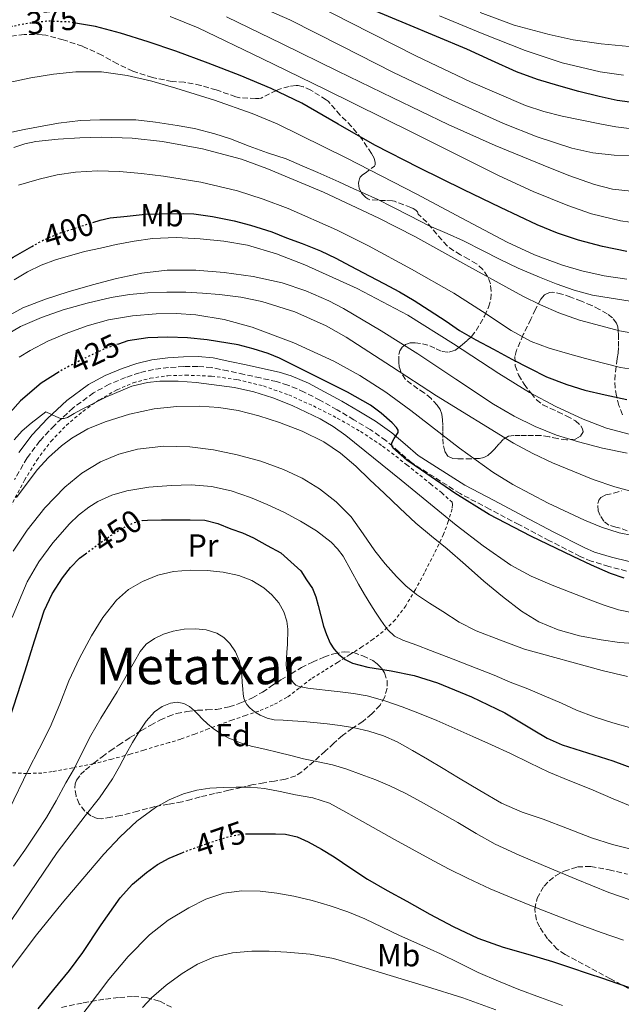
# Model space of a CAD drawing. Units: metres. Extents: x 610149 to 613579, y 4773276 to 4775645.
# Drawn here: x 611416 to 611605, y 4774301 to 4774610 of the extents above; entities that cross this region are included whole.
import ezdxf
from ezdxf.enums import TextEntityAlignment as Align

# ---------------------------------------------------------------- set-up
doc = ezdxf.new("R2010")
doc.units = ezdxf.units.M
doc.header["$MEASUREMENT"] = 0
for name, pattern in [('DGN Style 2', [1.739922, 1.043953, -0.695969]), ('DGN Style 3', [2.435891, 1.739922, -0.695969]), ('DGN Style 5', [1.217945, 0.521977, -0.695969])]:
    doc.linetypes.add(name, pattern=pattern)
for name, color, linetype, lineweight in [('Camino', 7, 'DGN Style 3', 0), ('Cota de curva de nivel directora', 7, 'Continuous', 0), ('Curva de nivel directora', 30, 'Continuous', 30), ('Curva de nivel directora no vista', 30, 'DGN Style 5', 30), ('Curva de nivel intermedia', 30, 'Continuous', 0), ('Etiqueta de uso rústico', 92, 'Continuous', 0), ('Etiqueta de zona arbolada', 92, 'Continuous', 0), ('Margen derecho', 7, 'Continuous', 0), ('Tela metálica o alambrada', 7, 'DGN Style 2', 0), ('Texto de Área (paraje) menor', 7, 'Continuous', 0), ('Zona arbolada', 92, 'DGN Style 3', 0)]:
    doc.layers.add(name, color=color, linetype=linetype, lineweight=lineweight)
doc.styles.add('Style-Arial', font='arial.ttf')

msp = doc.modelspace()

# ---------------------------------------------------------------- linework, layer by layer
at = {"layer": 'Camino', "color": 7, "linetype": 'DGN Style 3', "lineweight": 0}
msp.add_polyline3d([(611606.59, 4774436.86, 424.14), (611600.99, 4774438.31, 424.29), (611595.5, 4774439.94, 424.54), (611592, 4774441.43, 424.59), (611582.35, 4774446.39, 424.46), (611572.75, 4774451.43, 424.37), (611563.5, 4774456.3, 424.38), (611554.25, 4774461.18, 424.69), (611539.04, 4774470.86, 424.95), (611534.97, 4774474.36, 424.9), (611530.89, 4774477.86, 425.73), (611525.99, 4774481.34, 427.56), (611520.78, 4774484.42, 427.77), (611515.51, 4774487.55, 427.78), (611510.16, 4774490.54, 427.71), (611505.19, 4774493.12, 427.64), (611500.06, 4774495.31, 427.64), (611496.51, 4774496.38, 427.9), (611491.41, 4774497.54, 428.12), (611486.29, 4774498.65, 428.23), (611481.2, 4774499.75, 428.21), (611476.09, 4774500.79, 428.09), (611471.72, 4774501.18, 428.15), (611467.31, 4774501.1, 428.3), (611462.54, 4774500.84, 428.44), (611457.79, 4774500.23, 428.61), (611453.36, 4774499.16, 428.75), (611449.02, 4774497.69, 428.83), (611443.86, 4774495.55, 428.83), (611438.94, 4774492.87, 428.93), (611432.48, 4774488.12, 429.42), (611426.62, 4774482.65, 431.74), (611422.03, 4774477.74, 432.57), (611418.03, 4774472.39, 432.91), (611414.05, 4774465.6, 433.3)], dxfattribs=at)
at = {"layer": 'Curva de nivel directora', "color": 30, "linetype": 'Continuous', "lineweight": 30, "flags": 128}
for points, elevation in [([(611609.21, 4774583.97), (611603.59, 4774584.78), (611598.01, 4774585.96), (611591.6, 4774587.59), (611585.24, 4774589.37), (611578.53, 4774591.38), (611571.93, 4774593.73), (611564.1, 4774597.29), (611556.3, 4774600.87), (611546.78, 4774604.85), (611537.26, 4774608.84), (611527.37, 4774612.97)], 350), ([(611606.65, 4774537.24), (611599.03, 4774538.86), (611591.51, 4774540.89), (611584.9, 4774543.09), (611578.46, 4774545.72), (611566.91, 4774551.09), (611555.45, 4774556.63), (611541.38, 4774563.62), (611527.39, 4774570.74), (611515.91, 4774577.31), (611504.43, 4774583.89), (611494.85, 4774588.51), (611485.05, 4774592.65), (611474.96, 4774596.52), (611464.8, 4774600.23), (611456.16, 4774603.18), (611447.45, 4774605.97), (611439.58, 4774608.03), (611433.92, 4774609.01)], 375), ([(611438.72, 4774546.41), (611440.97, 4774547.13), (611444.17, 4774547.89), (611449.47, 4774548.45), (611455.12, 4774549), (611460.35, 4774549.17), (611467.08, 4774549.25), (611470.49, 4774549.17), (611476.38, 4774548.29), (611483.15, 4774546.89), (611488.28, 4774545.62), (611494.97, 4774543.49), (611499.63, 4774541.62), (611504.6, 4774539.77), (611510.35, 4774537.46), (611515.15, 4774535.22), (611519.61, 4774532.82), (611525.8, 4774529.53), (611530.27, 4774527.27), (611535.16, 4774524.65), (611539.8, 4774521.88), (611544.54, 4774518.89), (611549.8, 4774515.35), (611554.08, 4774512.44), (611559.18, 4774509.51), (611564.76, 4774506.61), (611570.54, 4774503.49), (611576.08, 4774500.65), (611581.44, 4774497.85), (611587.84, 4774495.45), (611593.44, 4774493.75), (611599.82, 4774492.28), (611606.62, 4774490.76)], 400), ([(611399.53, 4774525.77), (611404.6, 4774529.85), (611408.81, 4774532.57), (611413.6, 4774535.53), (611418.75, 4774538.42), (611419.55, 4774538.87)], 400), ([(611605.82, 4774434.62), (611601.5, 4774436.12), (611595.58, 4774438.68), (611589.74, 4774441.4), (611576.45, 4774447.84), (611563.34, 4774454.67), (611552.55, 4774461.35), (611542.06, 4774468.55), (611537.48, 4774471.75), (611533.12, 4774475.59), (611532.69, 4774476.62), (611532.85, 4774477.34), (611533.44, 4774478.52), (611534.15, 4774479.48), (611534.73, 4774480.44), (611534.7, 4774481.18), (611534.25, 4774481.93), (611532.85, 4774483.4), (611529.43, 4774486.51), (611526, 4774489.01), (611518.78, 4774493.07), (611508.13, 4774498.41), (611497.47, 4774503.75), (611493.9, 4774505.19), (611489.17, 4774506.73), (611484.38, 4774507.93), (611474.65, 4774509.56), (611468.47, 4774510.15), (611462.29, 4774510.36), (611455.99, 4774510.19), (611449.71, 4774509.21), (611446.76, 4774508.21)], 425), ([(611428.13, 4774499.46), (611422.48, 4774495.87), (611415.97, 4774490.35), (611410.29, 4774484.01)], 425), ([(611454.18, 4774452.69), (611455.89, 4774452.89), (611460.3, 4774452.96), (611464.72, 4774452.96), (611469.31, 4774452.99), (611473.9, 4774452.84), (611478.07, 4774451.81), (611482.11, 4774450.17), (611485.76, 4774448.84), (611489.28, 4774447.26), (611493.53, 4774444.91), (611497.79, 4774442.56), (611504.09, 4774436.91), (611505.94, 4774434.13), (611507.79, 4774431.36), (611508.88, 4774428.77), (611509.58, 4774426.01), (611510.44, 4774422.79), (611511.31, 4774419.56), (611512.23, 4774416.86), (611513.36, 4774414.22), (611514.48, 4774412.36), (611515.97, 4774410.72), (611518.04, 4774409.05), (611520.38, 4774407.92), (611522.79, 4774407.23), (611525.21, 4774406.67), (611532.54, 4774405.46), (611539.82, 4774404.04), (611547.17, 4774401.71), (611557.83, 4774397.28), (611568.29, 4774392.3), (611577.2, 4774386.99), (611581.64, 4774384.35), (611586.33, 4774382.27), (611594.3, 4774379.68), (611602.27, 4774377.15), (611608.8, 4774374.79)], 450), ([(611412.45, 4774390.28), (611417.39, 4774405.52), (611420.39, 4774414.94), (611423.39, 4774424.36), (611425.9, 4774429.71), (611429.21, 4774434.7), (611431.69, 4774437.98), (611434.56, 4774440.86), (611436.41, 4774442.29)], 450), ([(611486.73, 4774354.2), (611489.51, 4774354.27), (611492.89, 4774354.27), (611496.12, 4774354.27), (611499.34, 4774354.17), (611503.01, 4774353.32), (611506.49, 4774351.69), (611510.62, 4774349.44), (611514.62, 4774347.04), (611519.85, 4774343.46), (611525.15, 4774340), (611531.28, 4774336.49), (611537.44, 4774333.05), (611544.73, 4774329.02), (611552.06, 4774325.07), (611559.76, 4774321.5), (611567.74, 4774318.62), (611575.54, 4774316.39), (611583.31, 4774314.12), (611588.9, 4774312.25), (611594.49, 4774310.36), (611598.99, 4774308.84), (611603.49, 4774307.32), (611608.1, 4774305.76)], 475), ([(611431.36, 4774311.34), (611435.52, 4774316.92), (611441.3, 4774325.62), (611447.34, 4774334.17), (611451.23, 4774338.38), (611455.63, 4774342.12), (611459.04, 4774344.63), (611462.72, 4774346.65), (611466.54, 4774348.2), (611466.97, 4774348.36)], 475), ([(611421.54, 4774299.24), (611426.45, 4774305.29), (611431.36, 4774311.34)], 475)]:
    msp.add_lwpolyline(points, dxfattribs=dict(at, elevation=elevation))
at = {"layer": 'Curva de nivel directora no vista', "color": 30, "linetype": 'DGN Style 5', "lineweight": 30, "flags": 128}
for points, elevation in [([(611433.92, 4774609.01), (611431.6, 4774609.41), (611424.57, 4774609.68), (611417.53, 4774608.87), (611413.32, 4774607.97)], 375), ([(611419.55, 4774538.87), (611423.32, 4774541.01), (611428.7, 4774543.22), (611435.23, 4774545.3), (611438.72, 4774546.41)], 400), ([(611446.76, 4774508.21), (611442.94, 4774506.92), (611436.46, 4774503.92), (611429.3, 4774500.2), (611428.13, 4774499.46)], 425), ([(611436.41, 4774442.29), (611437.3, 4774442.98), (611440.09, 4774445.02), (611443.62, 4774447.53), (611447.26, 4774449.93), (611451.42, 4774451.99), (611453.63, 4774452.62), (611454.18, 4774452.69)], 450), ([(611466.97, 4774348.36), (611470.4, 4774349.66), (611474.18, 4774351.03), (611477.98, 4774352.35), (611482.01, 4774353.55), (611486.13, 4774354.19), (611486.73, 4774354.2)], 475)]:
    msp.add_lwpolyline(points, dxfattribs=dict(at, elevation=elevation))
at = {"layer": 'Curva de nivel intermedia', "color": 30, "linetype": 'Continuous', "lineweight": 0, "flags": 128}
for points, elevation in [([(611608.23, 4774575.88), (611603.21, 4774576.5), (611598.2, 4774577.41), (611586.38, 4774579.78), (611580.56, 4774581.25), (611574.84, 4774583.16), (611557.48, 4774590.62), (611540.47, 4774598.71), (611519.61, 4774609.27), (611509.19, 4774614.57)], 355), ([(611471.8, 4774607.64), (611463.03, 4774611.12)], 370), ([(611641.93, 4774558.24), (611634.95, 4774557.67), (611627.98, 4774556.93), (611620.97, 4774556.57), (611613.96, 4774556.34), (611608.05, 4774556.27), (611602.14, 4774556.89), (611596.51, 4774558.31), (611588.38, 4774561.13), (611580.39, 4774564.39), (611565.3, 4774570.6), (611550.43, 4774577.22), (611533.11, 4774585.62), (611515.8, 4774594.02), (611498.28, 4774602.55), (611480.75, 4774611.08)], 365), ([(611607.95, 4774567.49), (611602.65, 4774567.59), (611595.97, 4774568.28), (611589.35, 4774569.77), (611578.45, 4774573.3), (611567.88, 4774577.53), (611550.49, 4774585.41), (611533.24, 4774593.57), (611516.99, 4774601.88), (611500.68, 4774610.09), (611492.49, 4774613.64)], 360), ([(611605.67, 4774592.67), (611598.3, 4774593.72), (611586.31, 4774596.61), (611574.68, 4774600.5), (611561.16, 4774605.85), (611547.74, 4774611.41)], 345), ([(611607.43, 4774601.73), (611598.58, 4774602.54), (611589.77, 4774603.86), (611582.28, 4774605.45), (611571.25, 4774608.47), (611560.54, 4774612.45)], 340), ([(611613.8, 4774545.7), (611604.63, 4774546.98), (611595.59, 4774549.17), (611588.12, 4774551.72), (611577.2, 4774556.11), (611566.54, 4774561.06), (611539.23, 4774574.65), (611511.93, 4774588.23), (611491.91, 4774598), (611471.8, 4774607.64)], 370), ([(611606.7, 4774528.57), (611599.58, 4774529.68), (611592.52, 4774531.22), (611586.47, 4774533), (611577.63, 4774536.26), (611569.08, 4774540.23), (611554.73, 4774547.82), (611540.39, 4774555.41), (611518.63, 4774566.58), (611496.64, 4774577.37), (611488.87, 4774580.68), (611476.94, 4774584.86), (611464.83, 4774588.68), (611457.26, 4774590.88), (611449.56, 4774592.66), (611441.47, 4774593.74), (611433.37, 4774593.77), (611426.3, 4774593.04), (611419.24, 4774591.83), (611412.33, 4774590.39)], 380), ([(611411.77, 4774574.45), (611417.16, 4774575.69), (611422.8, 4774576.66), (611427.87, 4774577.59), (611434.88, 4774578.49), (611440.92, 4774578.66), (611446.84, 4774578.66), (611452.25, 4774578.63), (611458.38, 4774577.94), (611465.2, 4774576.89), (611470.72, 4774575.93), (611477.04, 4774574.31), (611482.01, 4774572.69), (611487.88, 4774570.42), (611493.64, 4774568.26), (611499.53, 4774566.42), (611504.6, 4774564.2), (611509.48, 4774562.15), (611516.08, 4774559.22), (611520.76, 4774556.98), (611523.21, 4774555.93), (611528.32, 4774553.61), (611532.86, 4774551.33), (611538.38, 4774548.52), (611544.49, 4774545.38), (611550.17, 4774543), (611555.28, 4774540.65), (611561.5, 4774537.54), (611566.64, 4774534.85), (611572.52, 4774532.07), (611579.23, 4774529.22), (611584.46, 4774527.09), (611590.06, 4774525.14), (611595.9, 4774523.61), (611601.72, 4774522.65), (611607.69, 4774521.65)], 385), ([(611610.33, 4774511.32), (611604.38, 4774512.37), (611598.52, 4774513.88), (611591.81, 4774515.75), (611585.23, 4774518.01), (611579.52, 4774520.5), (611573.95, 4774523.29), (611556.98, 4774532.61), (611540.03, 4774541.97), (611528.62, 4774547.78), (611511.27, 4774555.92), (611493.48, 4774563.4), (611485.46, 4774566.27), (611473.2, 4774569.56), (611460.67, 4774571.85), (611451.1, 4774572.87), (611441.53, 4774573.22), (611434.67, 4774573.05), (611427.8, 4774572.57), (611420.74, 4774571.82), (611417.27, 4774571.11), (611413.88, 4774569.96)], 390), ([(611610.14, 4774499.94), (611604.71, 4774500.88), (611599.36, 4774502.18), (611593.65, 4774503.67), (611587.96, 4774505.24), (611582.19, 4774506.87), (611576.57, 4774508.98), (611570.26, 4774512.42), (611561.3, 4774518.38), (611552.27, 4774524.21), (611538.92, 4774531.76), (611525.39, 4774539.05), (611515.4, 4774544.07), (611500.1, 4774550.84), (611492.26, 4774553.79), (611484.25, 4774556.37), (611472.69, 4774559.09), (611460.97, 4774560.95), (611454.05, 4774561.82), (611447.12, 4774562.44), (611440.19, 4774562.61), (611433.26, 4774562.23), (611427.53, 4774561.34), (611421.85, 4774559.99), (611415.36, 4774558.09)], 395), ([(611414.01, 4774528.37), (611418.16, 4774530.92), (611422.5, 4774533), (611426.96, 4774534.69), (611436.11, 4774537.25), (611441.09, 4774538.39), (611446.09, 4774539.45), (611451.75, 4774540.52), (611457.44, 4774541.38), (611464.95, 4774541.69), (611472.48, 4774541.27), (611479.92, 4774540.55), (611487.31, 4774539.24), (611496.5, 4774536.58), (611505.4, 4774533.13), (611521.81, 4774525.63), (611537.74, 4774517.29), (611552.19, 4774508.3), (611566.38, 4774498.93), (611576.06, 4774493.01), (611584.37, 4774488.62), (611592.92, 4774484.61), (611600.23, 4774481.74), (611607.79, 4774479.72)], 405), ([(611606.73, 4774473.93), (611599.02, 4774475.51), (611591.42, 4774477.48), (611584.56, 4774479.61), (611577.88, 4774482.25), (611571.19, 4774485.57), (611564.76, 4774489.35), (611552.86, 4774497.21), (611540.97, 4774505.09), (611529.37, 4774512.36), (611517.56, 4774519.37), (611512.94, 4774521.83), (611505.73, 4774524.93), (611498.24, 4774527.4), (611489.18, 4774529.42), (611480.01, 4774530.66), (611471.07, 4774531.45), (611462.14, 4774531.43), (611454.13, 4774530.48), (611446.19, 4774528.82), (611438.56, 4774526.79), (611431, 4774524.58), (611423.79, 4774522.3), (611416.7, 4774519.59), (611410.82, 4774516.34)], 410), ([(611609.84, 4774461.43), (611602.87, 4774463.28), (611596.09, 4774465.67), (611583.34, 4774470.9), (611577.12, 4774473.8), (611571.07, 4774477.05), (611546.76, 4774491.89), (611532.6, 4774501.14), (611518.38, 4774510.39), (611512.1, 4774513.96), (611502.22, 4774518.36), (611491.85, 4774521.61), (611485.22, 4774522.95), (611478.52, 4774523.78), (611473.23, 4774524.22), (611467.93, 4774524.5), (611461.96, 4774524.56), (611456, 4774524.34), (611450.24, 4774523.79), (611444.52, 4774522.85), (611436.92, 4774521.1), (611429.42, 4774518.95), (611422.61, 4774516.58), (611415.98, 4774513.69), (611408.89, 4774509.64)], 415), ([(611608.59, 4774448.05), (611604.22, 4774448.85), (611598.69, 4774450.61), (611593.32, 4774452.85), (611581.88, 4774458.19), (611570.76, 4774464.1), (611564.49, 4774467.96), (611554.01, 4774475.44), (611538.71, 4774487.33), (611530.88, 4774493.05), (611522.7, 4774498.29), (611514.54, 4774502.77), (611501.93, 4774508.61), (611488.8, 4774513.49), (611480.01, 4774515.96), (611471.07, 4774517.43), (611464.87, 4774517.78), (611458.67, 4774517.65), (611451.15, 4774517.06), (611443.68, 4774515.85), (611436.93, 4774513.95), (611430.35, 4774511.56), (611424.58, 4774509.1), (611419, 4774506.2), (611415.5, 4774504.03)], 420), ([(611414, 4774478.11), (611416.48, 4774480.9), (611419.28, 4774483.37), (611421.61, 4774485.13), (611423.95, 4774486.89), (611427.1, 4774485.45), (611428.54, 4774484.85), (611429.66, 4774484.82), (611430.75, 4774485.14), (611432.86, 4774486.34), (611434.94, 4774487.54), (611442.77, 4774491.5), (611450.96, 4774494.92), (611455.95, 4774496.15), (611459.75, 4774496.54), (611465.5, 4774496.55), (611471.2, 4774496.13), (611483.3, 4774494.53), (611489.31, 4774493.18), (611495.28, 4774491.32), (611501.43, 4774488.93), (611510.19, 4774484.74), (611514.34, 4774482.27), (611518.33, 4774479.49), (611535.74, 4774465.39), (611553, 4774451.25), (611561.45, 4774444.75), (611570.22, 4774438.65), (611576.57, 4774435.23), (611583.2, 4774432.39), (611588.82, 4774430.16), (611594.48, 4774427.99), (611599.2, 4774426.24), (611604.06, 4774424.63), (611608.7, 4774423.74)], 430), ([(611414.7, 4774460.02), (611421.17, 4774468.63), (611424.81, 4774472.57), (611428.86, 4774476.26), (611432.06, 4774478.64), (611437.14, 4774481.52), (611442.57, 4774483.78), (611450.21, 4774486.2), (611458.01, 4774487.81), (611465.13, 4774488.56), (611472.24, 4774488.68), (611478.32, 4774488.27), (611484.38, 4774487.3), (611490.97, 4774485.6), (611497.44, 4774483.49), (611504.53, 4774480.84), (611511.32, 4774477.48), (611516.6, 4774473.91), (611521.42, 4774469.8), (611525.87, 4774465.57), (611530.32, 4774461.35), (611535.32, 4774456.61), (611540.33, 4774451.88), (611545.22, 4774447.81), (611550.2, 4774443.85), (611555.97, 4774438.79), (611561.72, 4774433.7), (611567.52, 4774428.88), (611573.52, 4774424.26), (611579.02, 4774420.84), (611585.02, 4774418.33), (611591.75, 4774416.5), (611598.59, 4774415.24), (611604.4, 4774414.43), (611610.2, 4774414.02)], 435), ([(611413.7, 4774443.06), (611418.06, 4774449.65), (611423.61, 4774456.75), (611429.88, 4774463.24), (611435.23, 4774467.57), (611441.15, 4774471.14), (611446.85, 4774473.63), (611452.8, 4774475.17), (611461.02, 4774476.09), (611469.23, 4774475.89), (611476.69, 4774474.92), (611484.12, 4774473.4), (611491.5, 4774471.35), (611498.72, 4774468.77), (611504.5, 4774466.05), (611509.98, 4774462.68), (611515.29, 4774458.62), (611519.92, 4774453.86), (611523.69, 4774448.54), (611527.4, 4774443.21), (611530.69, 4774439.1), (611534.17, 4774435.13), (611537.19, 4774432.16), (611540.49, 4774429.53), (611544.6, 4774426.75), (611548.8, 4774424.12), (611553.92, 4774420.82), (611559.29, 4774418.04), (611566.91, 4774415.15), (611574.52, 4774412.26), (611598.88, 4774405.54), (611606.84, 4774403.72)], 440), ([(611413.37, 4774422.27), (611418.03, 4774433.45), (611421.72, 4774439.78), (611426.12, 4774445.7), (611431.34, 4774451.69), (611434.23, 4774454.39), (611437.44, 4774456.89), (611440.27, 4774458.66), (611444.73, 4774460.68), (611449.44, 4774462.02), (611456.37, 4774463.19), (611463.32, 4774463.78), (611469.69, 4774463.96), (611476.04, 4774463.46)], 445), ([(611476.04, 4774463.46), (611482.26, 4774462.02), (611488.3, 4774459.93), (611493.58, 4774457.72), (611498.76, 4774455.32), (611503.98, 4774452.58), (611509.02, 4774449.49), (611513.68, 4774445.92), (611515.71, 4774443.83), (611517.42, 4774441.48), (611519.84, 4774437.13), (611522.22, 4774432.77), (611524.17, 4774429.5), (611526.16, 4774426.25), (611527.61, 4774423.97), (611529.08, 4774421.72), (611530.24, 4774420.01), (611531.5, 4774418.36), (611533.63, 4774416.41), (611536.19, 4774415.08), (611540.58, 4774413.5), (611544.96, 4774411.91), (611552.09, 4774409.14), (611559.23, 4774406.37), (611564.99, 4774404.13), (611569.96, 4774401.96), (611575.52, 4774399.83), (611580.62, 4774397.67), (611586.12, 4774395.3), (611590.86, 4774393.16), (611596.35, 4774391.01), (611602.25, 4774389.13), (611608.28, 4774387.43)], 445), ([(611449.93, 4774431), (611454.35, 4774433.54), (611459.11, 4774435.54), (611464.04, 4774436.71), (611469.36, 4774437.1), (611474.67, 4774436.97), (611479.68, 4774436.47), (611484.65, 4774435.46), (611488.74, 4774433.88), (611492.52, 4774431.56), (611495.05, 4774429.41), (611497.16, 4774426.84), (611498.82, 4774424.05), (611499.77, 4774421.05), (611500.04, 4774418.61), (611499.91, 4774413.76), (611499.77, 4774411.33), (611499.66, 4774409.36), (611499.55, 4774407.38), (611499.72, 4774405.62), (611500.35, 4774403.89), (611501.67, 4774401.79), (611502.55, 4774401), (611503.61, 4774400.55), (611506.32, 4774400.08), (611509.04, 4774399.75), (611512.77, 4774399.35), (611516.49, 4774398.93), (611520.74, 4774398.37), (611524.96, 4774397.61), (611530.55, 4774396.07), (611536.01, 4774394.13), (611541.47, 4774392.08), (611546.86, 4774389.88), (611552.54, 4774387.38), (611558.2, 4774384.87), (611564.14, 4774382.21), (611570.06, 4774379.54), (611576.07, 4774376.57), (611582.11, 4774373.64), (611588.73, 4774370.95), (611595.37, 4774368.34), (611602.41, 4774365.25), (611609.53, 4774362.33)], 455), ([(611412.41, 4774361.94), (611418.38, 4774374.21), (611421.84, 4774381.01), (611425.29, 4774387.81), (611428.3, 4774395.03), (611431.17, 4774402.33), (611434.56, 4774409.46), (611438.24, 4774416.47), (611441.81, 4774422.28), (611446.11, 4774427.69), (611449.93, 4774431)], 455), ([(611413.73, 4774344.09), (611417.37, 4774349.09), (611421.05, 4774354.73), (611424.14, 4774359.38), (611427.21, 4774364.57), (611430.24, 4774370.23), (611432.97, 4774374.93), (611435.34, 4774379.81), (611438.05, 4774385.13), (611441.2, 4774390.6), (611444.51, 4774395.8), (611446.41, 4774398.93), (611449.99, 4774405.26), (611453.56, 4774411.59), (611455.53, 4774413.88), (611458.11, 4774415.65), (611460.95, 4774417.03), (611463.93, 4774417.94), (611467.46, 4774418.56), (611470.99, 4774418.73), (611474.35, 4774418.38), (611477.68, 4774417.3), (611479.93, 4774415.92), (611481.79, 4774414.04), (611483.57, 4774411.49), (611484.73, 4774408.71), (611485.25, 4774406.39), (611485.56, 4774404.05), (611485.71, 4774401.87), (611485.85, 4774399.69), (611486, 4774398.27), (611486.24, 4774396.85), (611486.59, 4774395.86)], 460), ([(611406.3, 4774317.13), (611416.89, 4774332.77), (611427.49, 4774348.41), (611436.32, 4774359.88), (611440.81, 4774365.57), (611444.93, 4774371.51), (611447.09, 4774375.43), (611449.17, 4774379.4), (611451.23, 4774382.99), (611453.36, 4774386.55), (611455.52, 4774389.7), (611458.12, 4774392.61), (611460.5, 4774394.26), (611463.16, 4774395.27), (611465.26, 4774395.64), (611467.32, 4774395.25), (611469.07, 4774394.28), (611470.62, 4774393.01), (611471.88, 4774391.71), (611473.13, 4774390.42), (611474.79, 4774388.87), (611476.51, 4774387.38), (611478.82, 4774385.75), (611481.32, 4774384.42), (611484.88, 4774382.93), (611488.54, 4774381.8), (611492.84, 4774380.84), (611497.13, 4774379.86)], 465), ([(611486.59, 4774395.86), (611487.16, 4774394.95), (611487.98, 4774393.97), (611488.92, 4774393.11), (611490.11, 4774392.25), (611491.39, 4774391.53), (611493.51, 4774390.61), (611495.71, 4774390.12), (611498.6, 4774389.96), (611501.48, 4774389.8), (611504.88, 4774389.54), (611508.27, 4774389.27), (611512.38, 4774388.85), (611516.48, 4774388.33), (611521.04, 4774387.54), (611525.56, 4774386.47), (611530.12, 4774385.07), (611534.46, 4774383.13), (611539.23, 4774380.45), (611543.95, 4774377.7), (611548.86, 4774374.79), (611553.77, 4774371.88), (611560.48, 4774367.84), (611567.24, 4774363.88), (611573.71, 4774361.11), (611580.38, 4774358.81), (611587.97, 4774355.88), (611595.58, 4774353.01), (611602.15, 4774350.91), (611612.2, 4774348.39)], 460), ([(611497.13, 4774379.86), (611501.03, 4774378.85), (611504.92, 4774377.85), (611509.54, 4774376.92), (611514.14, 4774375.96), (611518.65, 4774374.56), (611523.08, 4774372.95), (611527.67, 4774371.23), (611532.17, 4774369.33), (611537.12, 4774366.91), (611541.98, 4774364.31), (611547.74, 4774361.1), (611553.48, 4774357.86), (611559.32, 4774354.33), (611565.24, 4774350.95), (611572.8, 4774347.53), (611580.46, 4774344.34), (611590.72, 4774340.01), (611601.02, 4774335.78), (611607.68, 4774333.51)], 465), ([(611412.08, 4774310.63), (611421.04, 4774322.5), (611429.06, 4774332.45), (611437.31, 4774342.21), (611442.22, 4774347.83), (611447.29, 4774353.32), (611452.57, 4774358.19), (611458.41, 4774362.5), (611462.69, 4774364.97), (611467.26, 4774366.81), (611471.37, 4774367.95), (611475.55, 4774368.6), (611479.68, 4774368.84), (611483.82, 4774368.9), (611488.27, 4774368.89), (611492.72, 4774368.53), (611497.59, 4774367.59), (611502.41, 4774366.5), (611507.9, 4774365.55), (611513.12, 4774363.88), (611518.31, 4774361.01), (611523.48, 4774358.12), (611528.54, 4774355.32), (611533.6, 4774352.52), (611539.14, 4774349.47), (611544.68, 4774346.44), (611550.56, 4774343.3), (611556.51, 4774340.29), (611563.73, 4774336.95), (611571.07, 4774333.88), (611577.74, 4774331.23), (611584.43, 4774328.61), (611591.49, 4774325.88), (611598.57, 4774323.19), (611605.67, 4774320.8)], 470), ([(611433.35, 4774294.71), (611443.69, 4774308.49), (611449.81, 4774315.71), (611456.49, 4774322.49), (611462.42, 4774327.07), (611468.89, 4774330.95), (611474.26, 4774333.71), (611479.93, 4774335.64), (611485.62, 4774336.37), (611491.31, 4774336.2), (611496.63, 4774335.61), (611501.93, 4774334.69), (611507.7, 4774333.34), (611513.37, 4774331.67), (611518.87, 4774329.71), (611524.24, 4774327.48), (611529.68, 4774324.9), (611535.13, 4774322.33), (611541.6, 4774319.43), (611548.06, 4774316.52), (611554, 4774313.61), (611559.93, 4774310.69), (611566.28, 4774307.92), (611572.7, 4774305.32), (611579.54, 4774302.78), (611586.4, 4774300.28)], 480), ([(611454.37, 4774299.69), (611457.15, 4774302.69), (611461.81, 4774306.68), (611466.85, 4774310.36), (611471.59, 4774313.32), (611476.73, 4774315.49), (611482.68, 4774316.88), (611488.69, 4774317.38), (611494.2, 4774317.36), (611499.71, 4774317.05), (611507.11, 4774316.42), (611514.38, 4774315.08), (611523.32, 4774312.42), (611532.24, 4774309.72), (611543.68, 4774306.24), (611555.12, 4774302.74), (611565.45, 4774298.95)], 485)]:
    msp.add_lwpolyline(points, dxfattribs=dict(at, elevation=elevation))
at = {"layer": 'Margen derecho', "color": 7, "linetype": 'Continuous', "lineweight": 0}
msp.add_polyline3d([(611415.48, 4774474.09, 431.57), (611419.68, 4774479.7, 431.28), (611424.46, 4774484.81, 430.89), (611430.53, 4774490.48, 428.34), (611437.3, 4774495.46, 427.83), (611442.54, 4774498.31, 427.74), (611447.94, 4774500.55, 427.74), (611452.5, 4774502.1, 427.67), (611457.24, 4774503.25, 427.52), (611462.27, 4774503.89, 427.34), (611467.2, 4774504.15, 427.2), (611471.82, 4774504.24, 427.03), (611476.54, 4774503.82, 426.98), (611481.83, 4774502.74, 427.07), (611486.93, 4774501.64, 427.07), (611492.07, 4774500.53, 426.95), (611497.29, 4774499.33, 426.66), (611501.11, 4774498.19, 426.38), (611506.5, 4774495.88, 426.3), (611511.61, 4774493.23, 426.36), (611517.04, 4774490.2, 426.45), (611522.34, 4774487.06, 426.51), (611527.65, 4774483.91, 426.3), (611532.78, 4774480.28, 425.47), (611536.96, 4774476.68, 423.8), (611541.03, 4774473.17, 423.86), (611555.68, 4774463.88, 423.43), (611564.93, 4774459.01, 423.1), (611574.17, 4774454.14, 423.08), (611583.76, 4774449.11, 423.18), (611593.3, 4774444.2, 423.33), (611596.54, 4774442.82, 423.28), (611601.81, 4774441.26, 423.1), (611607.39, 4774439.81, 423.02)], dxfattribs=at)
at = {"layer": 'Tela metálica o alambrada', "color": 7, "linetype": 'DGN Style 2', "lineweight": 0}
for points in [[(611412.7, 4774456.85, 435.13), (611417.24, 4774465.45, 434.38), (611421.12, 4774471.75, 433.84), (611425.58, 4774477.68, 433.33), (611430.32, 4774482.64, 432.96), (611435.59, 4774487.05, 432.59), (611440.79, 4774490.7, 432.16), (611446.33, 4774493.82, 431.71), (611451.43, 4774496, 431.29), (611456.76, 4774497.47, 430.88), (611462.33, 4774498.24, 430.63), (611467.9, 4774498.43, 430.48), (611476.05, 4774498.11, 430.32), (611484.2, 4774497.02, 430.14), (611492.4, 4774495.02, 429.73), (611500.33, 4774492.21, 429.34), (611508.07, 4774488.77, 429.18), (611515.58, 4774484.91, 429.04), (611522.87, 4774480.74, 428.82), (611529.86, 4774476.11, 428.61), (611537.48, 4774470.23, 428.68), (611544.98, 4774464.21, 428.94), (611548.45, 4774461.43, 429.05), (611551.75, 4774458.45, 429.41), (611551.86, 4774457.77, 429.76), (611551.69, 4774456.41, 430.21), (611550.52, 4774452.41, 431.46), (611549.02, 4774448.48, 432.69), (611546.08, 4774442.3, 434.59), (611542.98, 4774436.24, 436.48), (611540.15, 4774431.01, 438.23), (611537.14, 4774425.95, 440.22), (611533.84, 4774421.47, 442.52), (611530.02, 4774417.81, 445.01), (611526.84, 4774415.39, 447.05), (611523.35, 4774412.99, 449.02), (611519.53, 4774410.57, 450.09), (611515.71, 4774408.14, 450.97), (611511.51, 4774405.53, 452.72), (611507.35, 4774402.94, 454.43), (611503.61, 4774400.06, 455.86), (611499.8, 4774397.17, 457.17), (611495.47, 4774394.76, 458.27), (611490.91, 4774392.83, 459.36), (611486.68, 4774391.42, 460.55), (611482.46, 4774389.98, 461.73), (611478.75, 4774388.6, 462.6), (611475.03, 4774387.21, 463.37), (611470.74, 4774385.61, 464.15), (611466.36, 4774384.03, 464.77), (611462.71, 4774382.91, 465.08), (611459.05, 4774381.89, 465.21), (611454.74, 4774380.55, 465.31), (611450.47, 4774379.29, 464.8), (611444.66, 4774377.75, 463.3), (611438.84, 4774376.21, 461.81), (611432.37, 4774375.01, 459.49), (611425.9, 4774373.82, 457.18), (611422.68, 4774373.37, 455.78), (611417.98, 4774373.2, 453.18)], [(611417.98, 4774373.2, 453.18), (611413.32, 4774373.44, 450.78)]]:
    msp.add_polyline3d(points, dxfattribs=at)
at = {"layer": 'Zona arbolada', "color": 92, "linetype": 'DGN Style 3', "lineweight": 0}
for points in [[(611605.35, 4774486, 412.14), (611604.17, 4774488.86, 410.32), (611603.43, 4774491.92, 408.46), (611603.01, 4774494.42, 407.37), (611602.87, 4774496.89, 406.21), (611603.07, 4774499.41, 404.66), (611603.38, 4774501.92, 403.12), (611603.68, 4774503.62, 402.08), (611603.93, 4774505.33, 401.04), (611604.01, 4774507.41, 399.66), (611604.02, 4774509.5, 398.27), (611604.01, 4774510.95, 397.44), (611603.98, 4774512.43, 396.67), (611603.84, 4774513.59, 396.13), (611603.43, 4774514.75, 395.68), (611602.19, 4774516.39, 395.1), (611600.52, 4774517.68, 394.78), (611598.11, 4774519.1, 394.65), (611595.62, 4774520.32, 394.7), (611592.36, 4774521.67, 394.94), (611589.06, 4774522.94, 395.2), (611586.26, 4774523.92, 395.17), (611583.43, 4774524.54, 395.26), (611582.33, 4774524.45, 395.54), (611580.8, 4774523.62, 396.19), (611579.61, 4774522.27, 396.81), (611577.91, 4774519.12, 397.63), (611576.46, 4774516.01, 398.59), (611574.1, 4774511.16, 401.04), (611571.99, 4774506.25, 403.81), (611571.49, 4774504.34, 404.93), (611571.56, 4774501.4, 406.73), (611572.58, 4774498.49, 408.3), (611574.38, 4774495.54, 409.26), (611576.54, 4774492.72, 410.05), (611578.25, 4774490.7, 411.01), (611580.26, 4774489.1, 411.85), (611582.61, 4774487.99, 412.42), (611584.98, 4774486.93, 412.97), (611587.76, 4774485.58, 413.63), (611590.5, 4774484.09, 414.29), (611592.2, 4774482.49, 414.62), (611592.74, 4774481.52, 414.77), (611592.9, 4774480.62, 414.96), (611592.13, 4774479.26, 415.58), (611590.54, 4774478.3, 416.21), (611587.71, 4774478.06, 416.82), (611584.89, 4774478.48, 417.44), (611582.2, 4774479.08, 418.03), (611579.54, 4774479.47, 418.64), (611577.29, 4774479.47, 419.55), (611575.13, 4774479.47, 420.83), (611573.13, 4774479.47, 422.09), (611571.16, 4774479.47, 423.34), (611569.41, 4774479.21, 424.45), (611567.75, 4774478.22, 425.55), (611566.5, 4774476.86, 426.49), (611565.34, 4774475.5, 427.12), (611564.2, 4774474.36, 427.34), (611562.9, 4774473.21, 427.39), (611561.65, 4774472.52, 427.39), (611560.3, 4774472.25, 427.39), (611557.73, 4774472.16, 427.39), (611555.16, 4774472.13, 427.39), (611553.55, 4774472.11, 427.39), (611551.94, 4774472.19, 427.39), (611550.39, 4774472.99, 427.39), (611549.4, 4774474.54, 427.33), (611548.92, 4774476.7, 427.07), (611548.79, 4774478.86, 426.7), (611548.8, 4774480.77, 426.39), (611548.79, 4774482.69, 426.03), (611548.71, 4774484.43, 425.54), (611548.5, 4774486.14, 425.01), (611547.98, 4774487.64, 424.59), (611547.05, 4774489.02, 424.25), (611545.09, 4774491.08, 423.85), (611542.94, 4774492.86, 423.52), (611540.9, 4774494.12, 423.27), (611537.06, 4774497.08, 422.77), (611535.66, 4774499.17, 422.38), (611535.1, 4774500.92, 421.97), (611534.97, 4774502.67, 421.55), (611534.97, 4774504.94, 421.01), (611535.28, 4774506.06, 420.74), (611536.04, 4774507.18, 420.46), (611537.04, 4774508.02, 420.17), (611538.56, 4774508.58, 419.63), (611540.09, 4774508.62, 419.02), (611542.41, 4774508.28, 418.05), (611544.71, 4774507.65, 417.05), (611546.7, 4774506.69, 416.12), (611548.63, 4774505.81, 415.15), (611550.67, 4774505.6, 414.07), (611552.6, 4774506.22, 412.86), (611553.84, 4774507.13, 411.86), (611554.98, 4774508.09, 410.86), (611556.4, 4774509.31, 409.67), (611557.77, 4774510.57, 408.48), (611559.24, 4774512.45, 406.93), (611560.52, 4774514.53, 405.37), (611561.93, 4774517.01, 403.72), (611563.19, 4774519.76, 402.32), (611563.87, 4774522.29, 401.24), (611564.04, 4774524.85, 400.17), (611563.76, 4774527.16, 399.19), (611562.84, 4774529.45, 398.22), (611561.36, 4774531.66, 397.44), (611559.43, 4774533.41, 396.77), (611556.9, 4774534.86, 395.86), (611554.38, 4774536.25, 394.94), (611552.22, 4774537.54, 394.18), (611550.18, 4774539.1, 393.58), (611548.5, 4774540.91, 393.42), (611546.92, 4774542.77, 393.34), (611545.34, 4774544.63, 393.07), (611543.77, 4774546.49, 392.8), (611541.05, 4774549.01, 391.93), (611540.82, 4774549.71, 391.93), (611540.31, 4774550.25, 391.93), (611539.45, 4774550.86, 391.93), (611538.76, 4774551.13, 391.92), (611533.56, 4774553.09, 390.69), (611532.94, 4774553.2, 390.48), (611530.71, 4774553.29, 389.76), (611525.8, 4774553.52, 388.83), (611525.18, 4774553.82, 388.73), (611524.58, 4774554.22, 388.61), (611523.8, 4774554.97, 388.41), (611523.35, 4774555.57, 388.27), (611522.49, 4774557.12, 387.81), (611522.31, 4774558.73, 387.2), (611522.34, 4774559.34, 386.96), (611522.57, 4774560.17, 386.61), (611522.82, 4774560.65, 386.37), (611523.38, 4774561.29, 386.05), (611523.85, 4774561.65, 385.85), (611524.34, 4774561.92, 385.61), (611527.29, 4774564.08, 382.86), (611527.46, 4774564.57, 382.37), (611527.48, 4774565.39, 381.85), (611527.35, 4774566.11, 381.55), (611527.16, 4774566.62, 381.36), (611526.38, 4774568.08, 380.94), (611523.27, 4774572.75, 379.44), (611520.1, 4774576.62, 378.21), (611516.54, 4774580.16, 377.77), (611512.68, 4774584.54, 377.77), (611512.12, 4774584.99, 377.77), (611507.27, 4774588, 377.82), (611504.89, 4774589.07, 377.95), (611503.27, 4774589.47, 378.17), (611502.65, 4774589.47, 378.3), (611500.42, 4774589.17, 378.93), (611497.13, 4774588.24, 380.01), (611496.5, 4774587.95, 380.24), (611491.64, 4774585.53, 380.7), (611490.97, 4774585.42, 380.75), (611489.91, 4774585.39, 380.93), (611484.97, 4774585.58, 382.43), (611483.66, 4774585.93, 382.7), (611477.53, 4774588.08, 382.72), (611472.7, 4774589.52, 382.72), (611467.45, 4774590.51, 382.88), (611463.61, 4774590.75, 383.13), (611457.48, 4774591.98, 383.68), (611451.34, 4774594, 384.01), (611446.46, 4774596.29, 384.29), (611441.56, 4774599.01, 384.08), (611435.45, 4774601.81, 383.79), (611429.38, 4774603.84, 383.79), (611423.96, 4774605.29, 383.74), (611422.81, 4774605.44, 383.71), (611417.11, 4774605.49, 383.33), (611411.67, 4774604.86, 382.75)], [(611523.27, 4774572.75, 379.44), (611520.1, 4774576.62, 378.21), (611516.54, 4774580.16, 377.77), (611512.68, 4774584.54, 377.77), (611512.12, 4774584.99, 377.77), (611507.27, 4774588, 377.82), (611504.89, 4774589.07, 377.95), (611503.27, 4774589.47, 378.17), (611502.65, 4774589.47, 378.3), (611500.42, 4774589.17, 378.93), (611497.13, 4774588.24, 380.01), (611496.5, 4774587.95, 380.24), (611491.64, 4774585.53, 380.7), (611490.97, 4774585.42, 380.75), (611489.91, 4774585.39, 380.93), (611484.97, 4774585.58, 382.43), (611483.66, 4774585.93, 382.7), (611477.53, 4774588.08, 382.72), (611472.7, 4774589.52, 382.72), (611467.45, 4774590.51, 382.88), (611463.61, 4774590.75, 383.13), (611457.48, 4774591.98, 383.68), (611451.34, 4774594, 384.01), (611446.46, 4774596.29, 384.29), (611441.56, 4774599.01, 384.08), (611435.45, 4774601.81, 383.79), (611429.38, 4774603.84, 383.79), (611423.96, 4774605.29, 383.74), (611422.81, 4774605.44, 383.71), (611417.11, 4774605.49, 383.33), (611411.67, 4774604.86, 382.75)], [(611592.13, 4774479.26, 415.58), (611590.54, 4774478.3, 416.21), (611587.71, 4774478.06, 416.82), (611584.89, 4774478.48, 417.44), (611582.2, 4774479.08, 418.03), (611579.54, 4774479.47, 418.64), (611577.29, 4774479.47, 419.55), (611575.13, 4774479.47, 420.83), (611573.13, 4774479.47, 422.09), (611571.16, 4774479.47, 423.34), (611569.41, 4774479.21, 424.45), (611567.75, 4774478.22, 425.55), (611566.5, 4774476.86, 426.49), (611565.34, 4774475.5, 427.12), (611564.2, 4774474.36, 427.34), (611562.9, 4774473.21, 427.39), (611561.65, 4774472.52, 427.39), (611560.3, 4774472.25, 427.39), (611557.73, 4774472.16, 427.39), (611555.16, 4774472.13, 427.39), (611553.55, 4774472.11, 427.39), (611551.94, 4774472.19, 427.39), (611550.39, 4774472.99, 427.39), (611549.4, 4774474.54, 427.33), (611548.92, 4774476.7, 427.07), (611548.79, 4774478.86, 426.7), (611548.8, 4774480.77, 426.39), (611548.79, 4774482.69, 426.03), (611548.71, 4774484.43, 425.54), (611548.5, 4774486.14, 425.01), (611547.98, 4774487.64, 424.59), (611547.05, 4774489.02, 424.25), (611545.09, 4774491.08, 423.85), (611542.94, 4774492.86, 423.52), (611540.9, 4774494.12, 423.27), (611537.06, 4774497.08, 422.77), (611535.66, 4774499.17, 422.38), (611535.1, 4774500.92, 421.97), (611534.97, 4774502.67, 421.55), (611534.97, 4774504.94, 421.01), (611535.28, 4774506.06, 420.74), (611536.04, 4774507.18, 420.46), (611537.04, 4774508.02, 420.17), (611538.56, 4774508.58, 419.63), (611540.09, 4774508.62, 419.02), (611542.41, 4774508.28, 418.05), (611544.71, 4774507.65, 417.05), (611546.7, 4774506.69, 416.12), (611548.63, 4774505.81, 415.15), (611550.67, 4774505.6, 414.07), (611552.6, 4774506.22, 412.86), (611553.84, 4774507.13, 411.86), (611554.98, 4774508.09, 410.86), (611556.4, 4774509.31, 409.67), (611557.77, 4774510.57, 408.48), (611559.24, 4774512.45, 406.93), (611560.52, 4774514.53, 405.37), (611561.93, 4774517.01, 403.72), (611563.19, 4774519.76, 402.32), (611563.87, 4774522.29, 401.24), (611564.04, 4774524.85, 400.17), (611563.76, 4774527.16, 399.19), (611562.84, 4774529.45, 398.22), (611561.36, 4774531.66, 397.44), (611559.43, 4774533.41, 396.77), (611556.9, 4774534.86, 395.86), (611554.38, 4774536.25, 394.94), (611552.22, 4774537.54, 394.18), (611550.18, 4774539.1, 393.58), (611548.5, 4774540.91, 393.42), (611546.92, 4774542.77, 393.34), (611545.34, 4774544.63, 393.07), (611543.77, 4774546.49, 392.8), (611541.05, 4774549.01, 391.93), (611540.82, 4774549.71, 391.93), (611540.31, 4774550.25, 391.93), (611539.45, 4774550.86, 391.93), (611538.76, 4774551.13, 391.92), (611533.56, 4774553.09, 390.69), (611532.94, 4774553.2, 390.48), (611530.71, 4774553.29, 389.76), (611525.8, 4774553.52, 388.83), (611525.18, 4774553.82, 388.73), (611524.58, 4774554.22, 388.61), (611523.8, 4774554.97, 388.41), (611523.35, 4774555.57, 388.27), (611522.49, 4774557.12, 387.81), (611522.31, 4774558.73, 387.2), (611522.34, 4774559.34, 386.96), (611522.57, 4774560.17, 386.61), (611522.82, 4774560.65, 386.37), (611523.38, 4774561.29, 386.05), (611523.85, 4774561.65, 385.85), (611524.34, 4774561.92, 385.61), (611527.29, 4774564.08, 382.86), (611527.46, 4774564.57, 382.37), (611527.48, 4774565.39, 381.85), (611527.35, 4774566.11, 381.55), (611527.16, 4774566.62, 381.36), (611526.38, 4774568.08, 380.94), (611523.27, 4774572.75, 379.44)], [(611605.35, 4774486, 412.14), (611604.17, 4774488.86, 410.32), (611603.43, 4774491.92, 408.46), (611603.01, 4774494.42, 407.37), (611602.87, 4774496.89, 406.21), (611603.07, 4774499.41, 404.66), (611603.38, 4774501.92, 403.12), (611603.68, 4774503.62, 402.08), (611603.93, 4774505.33, 401.04), (611604.01, 4774507.41, 399.66), (611604.02, 4774509.5, 398.27), (611604.01, 4774510.95, 397.44), (611603.98, 4774512.43, 396.67), (611603.84, 4774513.59, 396.13), (611603.43, 4774514.75, 395.68), (611602.19, 4774516.39, 395.1), (611600.52, 4774517.68, 394.78), (611598.11, 4774519.1, 394.65), (611595.62, 4774520.32, 394.7), (611592.36, 4774521.67, 394.94), (611589.06, 4774522.94, 395.2), (611586.26, 4774523.92, 395.17), (611583.43, 4774524.54, 395.26), (611582.33, 4774524.45, 395.54), (611580.8, 4774523.62, 396.19), (611579.61, 4774522.27, 396.81), (611577.91, 4774519.12, 397.63), (611576.46, 4774516.01, 398.59), (611574.1, 4774511.16, 401.04), (611571.99, 4774506.25, 403.81), (611571.49, 4774504.34, 404.93), (611571.56, 4774501.4, 406.73), (611572.58, 4774498.49, 408.3), (611574.38, 4774495.54, 409.26), (611576.54, 4774492.72, 410.05), (611578.25, 4774490.7, 411.01), (611580.26, 4774489.1, 411.85), (611582.61, 4774487.99, 412.42), (611584.98, 4774486.93, 412.97), (611587.76, 4774485.58, 413.63), (611590.5, 4774484.09, 414.29), (611592.2, 4774482.49, 414.62), (611592.74, 4774481.52, 414.77), (611592.9, 4774480.62, 414.96), (611592.13, 4774479.26, 415.58)], [(611606.78, 4774449.47, 424.49), (611604.55, 4774450.33, 424.49), (611603.23, 4774450.64, 424.49), (611601.05, 4774451.28, 424.49), (611599.41, 4774452.52, 424.49), (611598.25, 4774454.33, 424.49), (611597.67, 4774455.73, 424.39), (611597.52, 4774458.1, 423.99), (611597.86, 4774459.17, 423.75), (611598.54, 4774460.01, 423.55), (611600.05, 4774460.81, 423.27), (611602.59, 4774461.35, 422.86), (611605, 4774462.09, 422.43)], [(611606.78, 4774449.47, 424.49), (611604.55, 4774450.33, 424.49), (611603.23, 4774450.64, 424.49), (611601.05, 4774451.28, 424.49), (611599.41, 4774452.52, 424.49), (611598.25, 4774454.33, 424.49), (611597.67, 4774455.73, 424.39), (611597.52, 4774458.1, 423.99), (611597.86, 4774459.17, 423.75), (611598.54, 4774460.01, 423.55), (611600.05, 4774460.81, 423.27), (611602.59, 4774461.35, 422.86), (611605, 4774462.09, 422.43)], [(611441.39, 4774358.99, 472.94), (611440.02, 4774359.03, 472.62), (611438.07, 4774359.92, 472.16), (611436.22, 4774361.42, 471.71), (611434.44, 4774363.67, 471.13), (611433.42, 4774366.16, 470.54), (611433, 4774368.66, 470.02), (611433.13, 4774369.92, 469.77), (611433.59, 4774371.09, 469.57), (611434.84, 4774372.87, 469.39), (611436.38, 4774374.38, 469.28), (611438.98, 4774376.45, 468.95), (611441.63, 4774378.45, 468.69), (611444.2, 4774380.32, 468.57), (611446.81, 4774382.16, 468.46), (611450.39, 4774384.49, 468.31), (611454.03, 4774386.73, 468.14), (611456.9, 4774388.42, 467.94), (611459.83, 4774390.01, 467.6), (611462.38, 4774391.17, 467.22), (611465.03, 4774392.03, 466.85), (611468.3, 4774392.69, 466.41), (611471.61, 4774393.1, 465.98), (611474.6, 4774393.21, 465.62), (611477.59, 4774393.34, 465.29), (611481.6, 4774394.14, 465.04), (611485.51, 4774395.49, 464.81), (611488.89, 4774397.03, 464.41), (611492.07, 4774398.81, 463.84), (611494.95, 4774400.72, 463.16), (611497.82, 4774402.62, 462.48), (611501.04, 4774404.58, 461.8), (611504.31, 4774406.48, 461.13), (611507.76, 4774408.23, 460.46), (611511.39, 4774409.81, 459.85), (611514.56, 4774410.87, 459.63), (611517.75, 4774411.45, 459.63), (611520.69, 4774411.2, 459.67), (611523.64, 4774410.21, 459.73), (611526.78, 4774408.73, 459.82), (611528.17, 4774407.72, 459.9), (611529.48, 4774406.37, 460.01), (611530.48, 4774404.82, 460.2), (611531.24, 4774402.41, 460.65), (611531.24, 4774400.05, 461.2), (611530.54, 4774397.32, 461.94), (611529.05, 4774394.72, 462.64), (611526.45, 4774391.92, 463.35), (611523.61, 4774389.57, 464), (611520.35, 4774387.43, 464.6), (611517.21, 4774385.17, 465.23), (611514.49, 4774382.71, 465.97), (611511.79, 4774380.25, 466.72), (611508.19, 4774376.98, 467.61), (611504.49, 4774373.73, 468.49), (611502.56, 4774372.51, 468.92), (611499.28, 4774371.47, 469.58), (611495.88, 4774370.83, 470.25), (611492.53, 4774370.3, 471.02), (611489.18, 4774369.71, 471.81), (611485.35, 4774368.82, 472.63), (611481.51, 4774367.93, 473.36), (611476.99, 4774366.9, 473.99), (611472.46, 4774365.85, 474.48), (611469.63, 4774365.09, 474.75), (611466.79, 4774364.32, 474.91), (611462.51, 4774363.58, 474.42), (611458.23, 4774362.8, 473.95), (611452.84, 4774361.39, 474.15), (611447.45, 4774359.98, 474.35), (611444.42, 4774359.49, 473.65), (611441.39, 4774358.99, 472.94)], [(611615.8, 4774301.09, 480.64), (611601.53, 4774308.7, 479.74), (611587.26, 4774316.32, 478.85), (611584.8, 4774318, 478.54), (611581.75, 4774321.26, 477.67), (611579.19, 4774325.02, 476.54), (611578.21, 4774327.16, 475.85), (611577.73, 4774330.62, 474.66), (611578.43, 4774333.98, 473.6), (611580.62, 4774337.82, 472.53), (611582.2, 4774339.51, 472.08), (611584.19, 4774341.02, 471.68), (611586.95, 4774342.55, 471.23), (611591.11, 4774343.88, 470.67), (611595.32, 4774343.97, 470.27), (611601.09, 4774342.94, 470.1), (611606.84, 4774341.53, 469.89)], [(611615.8, 4774301.09, 480.64), (611601.53, 4774308.7, 479.74), (611587.26, 4774316.32, 478.85), (611584.8, 4774318, 478.54), (611581.75, 4774321.26, 477.67), (611579.19, 4774325.02, 476.54), (611578.21, 4774327.16, 475.85), (611577.73, 4774330.62, 474.66), (611578.43, 4774333.98, 473.6), (611580.62, 4774337.82, 472.53), (611582.2, 4774339.51, 472.08), (611584.19, 4774341.02, 471.68), (611586.95, 4774342.55, 471.23), (611591.11, 4774343.88, 470.67), (611595.32, 4774343.97, 470.27), (611601.09, 4774342.94, 470.1), (611606.84, 4774341.53, 469.89)], [(611428.87, 4774299.71, 489.29), (611435.7, 4774301.14, 491.12), (611442.67, 4774302.32, 492.75), (611447.05, 4774302.85, 493.75), (611451.45, 4774303.1, 494.53), (611455.6, 4774302.81, 494.66), (611459.75, 4774301.61, 494.64), (611463.58, 4774299.68, 494.92)], [(611428.87, 4774299.71, 489.29), (611435.7, 4774301.14, 491.12), (611442.67, 4774302.32, 492.75), (611447.05, 4774302.85, 493.75), (611451.45, 4774303.1, 494.53), (611455.6, 4774302.81, 494.66), (611459.75, 4774301.61, 494.64), (611463.58, 4774299.68, 494.92)]]:
    msp.add_polyline3d(points, dxfattribs=at)
msp.add_polyline3d([(611447.45, 4774359.98, 474.35), (611444.42, 4774359.49, 473.65), (611441.39, 4774358.99, 472.94), (611440.02, 4774359.03, 472.62), (611438.07, 4774359.92, 472.16), (611436.22, 4774361.42, 471.71), (611434.44, 4774363.67, 471.13), (611433.42, 4774366.16, 470.54), (611433, 4774368.66, 470.02), (611433.13, 4774369.92, 469.77), (611433.59, 4774371.09, 469.57), (611434.84, 4774372.87, 469.39), (611436.38, 4774374.38, 469.28), (611438.98, 4774376.45, 468.95), (611441.63, 4774378.45, 468.69), (611444.2, 4774380.32, 468.57), (611446.81, 4774382.16, 468.46), (611450.39, 4774384.49, 468.31), (611454.03, 4774386.73, 468.14), (611456.9, 4774388.42, 467.94), (611459.83, 4774390.01, 467.6), (611462.38, 4774391.17, 467.22), (611465.03, 4774392.03, 466.85), (611468.3, 4774392.69, 466.41), (611471.61, 4774393.1, 465.98), (611474.6, 4774393.21, 465.62), (611477.59, 4774393.34, 465.29), (611481.6, 4774394.14, 465.04), (611485.51, 4774395.49, 464.81), (611488.89, 4774397.03, 464.41), (611492.07, 4774398.81, 463.84), (611494.95, 4774400.72, 463.16), (611497.82, 4774402.62, 462.48), (611501.04, 4774404.58, 461.8), (611504.31, 4774406.48, 461.13), (611507.76, 4774408.23, 460.46), (611511.39, 4774409.81, 459.85), (611514.56, 4774410.87, 459.63), (611517.75, 4774411.45, 459.63), (611520.69, 4774411.2, 459.67), (611523.64, 4774410.21, 459.73), (611526.78, 4774408.73, 459.82), (611528.17, 4774407.72, 459.9), (611529.48, 4774406.37, 460.01), (611530.48, 4774404.82, 460.2), (611531.24, 4774402.41, 460.65), (611531.24, 4774400.05, 461.2), (611530.54, 4774397.32, 461.94), (611529.05, 4774394.72, 462.64), (611526.45, 4774391.92, 463.35), (611523.61, 4774389.57, 464), (611520.35, 4774387.43, 464.6), (611517.21, 4774385.17, 465.23), (611514.49, 4774382.71, 465.97), (611511.79, 4774380.25, 466.72), (611508.19, 4774376.98, 467.61), (611504.49, 4774373.73, 468.49), (611502.56, 4774372.51, 468.92), (611499.28, 4774371.47, 469.58), (611495.88, 4774370.83, 470.25), (611492.53, 4774370.3, 471.02), (611489.18, 4774369.71, 471.81), (611485.35, 4774368.82, 472.63), (611481.51, 4774367.93, 473.36), (611476.99, 4774366.9, 473.99), (611472.46, 4774365.85, 474.48), (611469.63, 4774365.09, 474.75), (611466.79, 4774364.32, 474.91), (611462.51, 4774363.58, 474.42), (611458.23, 4774362.8, 473.95), (611452.84, 4774361.39, 474.15)], close=True, dxfattribs=at)

# ---------------------------------------------------------------- texts
at = {"layer": 'Cota de curva de nivel directora', "color": 7, "linetype": 'Continuous', "lineweight": 0, "style": 'Style-Arial'}
for s, rotation, p in [('375', 6.5304, (611425.77, 4774609.81, 375)), ('400', 17.6733, (611431.08, 4774543.98, 400)), ('425', 24.9063, (611439.23, 4774505.2, 425)), ('450', 33.4715, (611446.45, 4774449.4, 450)), ('475', 19.0873, (611478.79, 4774352.62, 475))]:
    msp.add_text(s, height=7, rotation=rotation, dxfattribs=at).set_placement(p, align=Align.MIDDLE_CENTER)
at = {"layer": 'Etiqueta de uso rústico', "color": 92, "linetype": 'Continuous', "lineweight": 0, "style": 'Style-Arial'}
for s, p in [('Mb', (611460.42, 4774548.68, 400.29)), ('Pr', (611473.38, 4774444.88, 452.54)), ('Mb', (611534.89, 4774316.09, 482.5))]:
    msp.add_text(s, height=7, dxfattribs=at).set_placement(p, align=Align.MIDDLE_CENTER)
at = {"layer": 'Etiqueta de zona arbolada', "color": 92, "linetype": 'Continuous', "lineweight": 0, "style": 'Style-Arial'}
msp.add_text('Fd', height=7, dxfattribs=at).set_placement((611482.78, 4774385.28, 464.66), align=Align.MIDDLE_CENTER)
at = {"layer": 'Texto de Área (paraje) menor', "color": 7, "linetype": 'Continuous', "lineweight": 0, "style": 'Style-Arial'}
msp.add_text('Metatxar', height=11.5, dxfattribs=at).set_placement((611472.05, 4774407.03, 461.42), align=Align.MIDDLE_CENTER)

doc.saveas('drawing.dxf')
